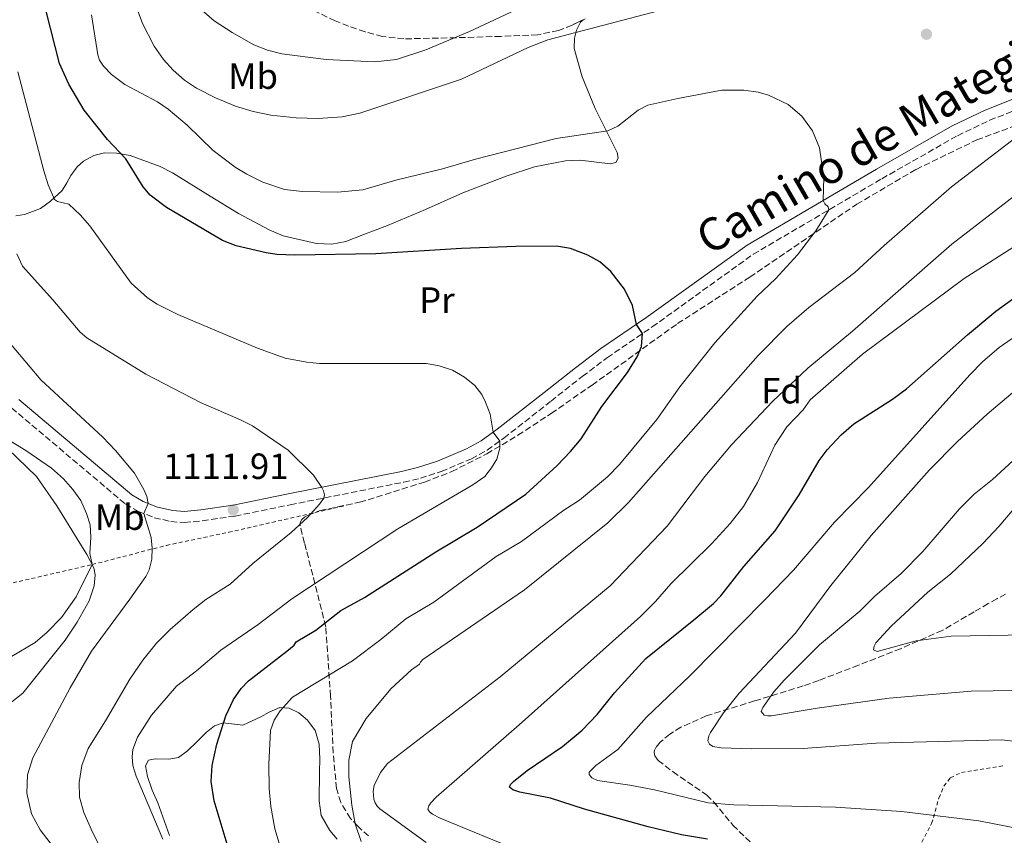
# Model space of a CAD drawing. Units: metres. Extents: x 647985 to 651438, y 4748532 to 4750920.
# Drawn here: x 650083 to 650354, y 4749009 to 4749233 of the extents above; entities that cross this region are included whole.
import ezdxf
from ezdxf.enums import TextEntityAlignment as Align

# ---------------------------------------------------------------- set-up
doc = ezdxf.new("R2010")
doc.units = ezdxf.units.M
doc.header["$MEASUREMENT"] = 0
doc.linetypes.add('DGN Style 2', pattern=[1.739922, 1.043953, -0.695969])
doc.linetypes.add('DGN Style 3', pattern=[2.435891, 1.739922, -0.695969])
for name, color, linetype, lineweight in [('Abrevadero puntual', 7, 'Continuous', 0), ('Camino', 7, 'DGN Style 3', 0), ('Cota de punto acotado terreno', 7, 'Continuous', 0), ('Curva de nivel directora', 30, 'Continuous', 30), ('Curva de nivel intermedia', 30, 'Continuous', 0), ('Etiqueta de uso rústico', 92, 'Continuous', 0), ('Etiqueta de zona arbolada', 92, 'Continuous', 0), ('Línea de cambio de uso (parcela vista)', 92, 'Continuous', 0), ('Margen derecho', 7, 'Continuous', 0), ('Punto acotado terreno (símbolo)', 7, 'Continuous', 0), ('Tela metálica o alambrada', 7, 'DGN Style 2', 0), ('Zona arbolada', 92, 'DGN Style 3', 0)]:
    doc.layers.add(name, color=color, linetype=linetype, lineweight=lineweight)
doc.styles.add('Style-Arial', font='arial.ttf')

# ---------------------------------------------------------------- blocks, each defined once
blk = doc.blocks.new('5PATER')
at = {"layer": 'Abrevadero puntual', "linetype": 'Continuous', "lineweight": 0}
h = blk.add_hatch(color=51, dxfattribs=at)
edge = h.paths.add_edge_path()
edge.add_ellipse((0, 0), major_axis=(-0.11, -0.111), ratio=0.999422, start_angle=0, end_angle=360)

msp = doc.modelspace()

# ---------------------------------------------------------------- linework, layer by layer
at = {"layer": 'Camino', "color": 7, "linetype": 'DGN Style 3', "lineweight": 0}
msp.add_polyline3d([(650080.83, 4749125.97, 1117.07), (650112.09, 4749099.59, 1115.48), (650115.68, 4749097.55, 1115.18), (650120.05, 4749095.82, 1114.66), (650124.63, 4749094.78, 1113.96), (650128.33, 4749094.45, 1113.29), (650133.24, 4749094.99, 1112.48), (650142.24, 4749096.26, 1111.91), (650157.4, 4749099.36, 1110.96), (650188.61, 4749105.58, 1107.72), (650193.2, 4749106.66, 1107.32), (650198.91, 4749108.51, 1107.45), (650207.21, 4749111.98, 1106.23), (650211.53, 4749114.4, 1105.55), (650216.13, 4749117.67, 1104.82), (650229.09, 4749127.86, 1102.6), (650237.69, 4749134.61, 1101.5), (650244.57, 4749139.8, 1100.82), (650256.92, 4749148.24, 1099.78), (650284.67, 4749168.17, 1096.77), (650320.02, 4749188.94, 1093.75), (650340.8, 4749200.76, 1092.17), (650349.63, 4749205, 1091.74), (650357.5, 4749208.08, 1090.95)], dxfattribs=at)
at = {"layer": 'Curva de nivel directora', "color": 30, "linetype": 'Continuous', "lineweight": 30, "flags": 128}
for points, elevation in [([(650171.31, 4749070.36), (650177.83, 4749073.88), (650197.43, 4749086.48), (650208.76, 4749093.17), (650222.13, 4749102.25), (650230.81, 4749110.16), (650234.41, 4749113.96), (650237.34, 4749117.51), (650243.07, 4749126.39), (650250.08, 4749135.75), (650252.76, 4749140.02), (650253.96, 4749142.89), (650254.28, 4749146.44), (650252.55, 4749148.89), (650251.5, 4749154.14), (650249.29, 4749158.6), (650245.53, 4749163.47), (650242.52, 4749166.08), (650239.22, 4749167.96), (650234.45, 4749169.75), (650230.61, 4749170.38), (650219.38, 4749170.33), (650204.47, 4749169.8), (650180.92, 4749168.32), (650158.71, 4749167.97), (650153.74, 4749168.16), (650150.78, 4749168.61), (650142.52, 4749170.54), (650138.79, 4749171.94), (650123.37, 4749181.07), (650118.87, 4749184.39), (650116.96, 4749186.68), (650112.22, 4749194.44), (650107.16, 4749199.68), (650100.8, 4749207.76), (650096.55, 4749214.91), (650094.03, 4749220.61), (650090.33, 4749235.01)], 1100), ([(650171.31, 4749070.36), (650177.83, 4749073.88), (650197.43, 4749086.48), (650208.76, 4749093.17), (650222.13, 4749102.25), (650230.81, 4749110.16), (650234.41, 4749113.96), (650237.34, 4749117.51), (650243.07, 4749126.39), (650250.08, 4749135.75), (650252.76, 4749140.02), (650253.96, 4749142.89), (650254.28, 4749146.44), (650252.55, 4749148.89), (650251.5, 4749154.14), (650249.29, 4749158.6), (650245.53, 4749163.47), (650242.52, 4749166.08), (650239.22, 4749167.96), (650234.45, 4749169.75), (650230.61, 4749170.38), (650219.38, 4749170.33), (650204.47, 4749169.8), (650180.92, 4749168.32), (650158.71, 4749167.97), (650153.74, 4749168.16), (650150.78, 4749168.61), (650142.52, 4749170.54), (650138.79, 4749171.94), (650123.37, 4749181.07), (650118.87, 4749184.39), (650116.96, 4749186.68), (650112.22, 4749194.44), (650107.16, 4749199.68), (650100.8, 4749207.76), (650096.55, 4749214.91), (650094.03, 4749220.61), (650090.33, 4749235.01)], 1100), ([(650322.96, 4749128.38), (650326.77, 4749131.23), (650343.53, 4749146.01), (650351.4, 4749152.51), (650368.31, 4749164.83)], 1075), ([(650322.96, 4749128.38), (650326.77, 4749131.23), (650343.53, 4749146.01), (650351.4, 4749152.51), (650368.31, 4749164.83)], 1075), ([(650272.1, 4749007.54), (650264.99, 4749008.73), (650255.78, 4749010.91), (650238.29, 4749015.71), (650228.98, 4749018.75), (650220.5, 4749020.39), (650218.64, 4749021.01), (650217.7, 4749021.76), (650217.92, 4749022.53), (650218.75, 4749023.37), (650222.54, 4749026.4), (650232.25, 4749032.94), (650237.66, 4749037.4), (650241.82, 4749041.77), (650246.54, 4749047.71), (650255.12, 4749057.15), (650268.35, 4749067.71), (650273.71, 4749072.23), (650275.74, 4749074.33), (650282.07, 4749082.43), (650290.66, 4749092.16), (650297.26, 4749102.12), (650302.75, 4749111.51), (650304.98, 4749114.43), (650308.84, 4749118.62), (650312.37, 4749121.56), (650322.96, 4749128.38)], 1075), ([(650272.1, 4749007.54), (650264.99, 4749008.73), (650255.78, 4749010.91), (650238.29, 4749015.71), (650228.98, 4749018.75), (650220.5, 4749020.39), (650218.64, 4749021.01), (650217.7, 4749021.76), (650217.92, 4749022.53), (650218.75, 4749023.37), (650222.54, 4749026.4), (650232.25, 4749032.94), (650237.66, 4749037.4), (650241.82, 4749041.77), (650246.54, 4749047.71), (650255.12, 4749057.15), (650268.35, 4749067.71), (650273.71, 4749072.23), (650275.74, 4749074.33), (650282.07, 4749082.43), (650290.66, 4749092.16), (650297.26, 4749102.12), (650302.75, 4749111.51), (650304.98, 4749114.43), (650308.84, 4749118.62), (650312.37, 4749121.56), (650322.96, 4749128.38)], 1075), ([(650141.17, 4749002.46), (650136.49, 4749018.06), (650135.65, 4749023.38), (650135.97, 4749027.77), (650137.19, 4749033.62), (650139.69, 4749041.35), (650141.78, 4749045.86), (650143.89, 4749048.85), (650145.97, 4749051), (650156.5, 4749059.18), (650158.46, 4749060.78), (650159.02, 4749061.67), (650164.43, 4749064.9), (650171.31, 4749070.36)], 1100), ([(650141.17, 4749002.46), (650136.49, 4749018.06), (650135.65, 4749023.38), (650135.97, 4749027.77), (650137.19, 4749033.62), (650139.69, 4749041.35), (650141.78, 4749045.86), (650143.89, 4749048.85), (650145.97, 4749051), (650156.5, 4749059.18), (650158.46, 4749060.78), (650159.02, 4749061.67), (650164.43, 4749064.9), (650171.31, 4749070.36)], 1100)]:
    msp.add_lwpolyline(points, dxfattribs=dict(at, elevation=elevation))
at = {"layer": 'Curva de nivel intermedia', "color": 30, "linetype": 'Continuous', "lineweight": 0, "flags": 128}
for points, elevation in [([(650115.05, 4749236.29), (650116.82, 4749231.55), (650120.04, 4749225.35), (650122.55, 4749221.74), (650125.2, 4749218.76), (650128.33, 4749216.04), (650131.64, 4749213.82), (650136.83, 4749211.13), (650142.36, 4749208.85), (650147.2, 4749207.41), (650152.09, 4749206.42), (650159.06, 4749205.63), (650165.07, 4749205.48), (650171.64, 4749205.97), (650176.56, 4749206.93), (650204.47, 4749216.33), (650222.82, 4749224.95), (650228.23, 4749227.07), (650269.78, 4749237.98)], 1090), ([(650115.05, 4749236.29), (650116.82, 4749231.55), (650120.04, 4749225.35), (650122.55, 4749221.74), (650125.2, 4749218.76), (650128.33, 4749216.04), (650131.64, 4749213.82), (650136.83, 4749211.13), (650142.36, 4749208.85), (650147.2, 4749207.41), (650152.09, 4749206.42), (650159.06, 4749205.63), (650165.07, 4749205.48), (650171.64, 4749205.97), (650176.56, 4749206.93), (650204.47, 4749216.33), (650222.82, 4749224.95), (650228.23, 4749227.07), (650269.78, 4749237.98)], 1090), ([(650130.87, 4749237.18), (650136.46, 4749232.33), (650141.48, 4749229.07), (650147.42, 4749225.76), (650151.19, 4749224.29)], 1085), ([(650130.87, 4749237.18), (650136.46, 4749232.33), (650141.48, 4749229.07), (650147.42, 4749225.76), (650151.19, 4749224.29)], 1085), ([(650154.63, 4749005.52), (650153.14, 4749010.38), (650152.07, 4749016.45), (650151.6, 4749021.42), (650151.53, 4749028.1), (650151.99, 4749037.38), (650153.02, 4749040.17), (650154.66, 4749042.78), (650158.05, 4749046.51), (650174.51, 4749056.47), (650182.27, 4749062.32), (650189.17, 4749068.04), (650196.9, 4749072.65), (650214.02, 4749085.17), (650221.01, 4749089.31), (650232.62, 4749097.88), (650236.91, 4749100.66), (650244.61, 4749107.07), (650247.9, 4749110.41), (650258.16, 4749122.81), (650264.51, 4749131.78), (650274.13, 4749143.83), (650285.71, 4749156.64), (650290.8, 4749161.47), (650296.81, 4749168), (650301.91, 4749174.66), (650305.42, 4749180.36), (650305.23, 4749181.18), (650304.39, 4749182.02), (650303.85, 4749182.92), (650304.1, 4749189.3), (650302.85, 4749197.47), (650300.98, 4749202.06), (650298.06, 4749206.12), (650294.25, 4749209.31), (650288.86, 4749211.89), (650285.99, 4749212.68), (650282.07, 4749213.23), (650276.07, 4749213.24), (650263.94, 4749211.02), (650255.7, 4749209.16), (650253.08, 4749207.75), (650247.41, 4749203.35), (650244.74, 4749202.06), (650230.48, 4749199.98), (650208.3, 4749194.29), (650199.3, 4749191.65), (650186.39, 4749188.51), (650177.34, 4749185.89), (650170.36, 4749185.25), (650160.78, 4749185.44), (650155.8, 4749186.02), (650149.87, 4749187.95), (650145.48, 4749190.15), (650142.26, 4749192.15), (650136.26, 4749196.67), (650129.08, 4749203.64), (650123.86, 4749208.03), (650120.89, 4749210.07), (650111.99, 4749214.83), (650108.26, 4749217.61), (650106.07, 4749219.82), (650105, 4749221.53), (650104.52, 4749223.01), (650102.77, 4749234.01)], 1095), ([(650154.63, 4749005.52), (650153.14, 4749010.38), (650152.07, 4749016.45), (650151.6, 4749021.42), (650151.53, 4749028.1), (650151.99, 4749037.38), (650153.02, 4749040.17), (650154.66, 4749042.78), (650158.05, 4749046.51), (650174.51, 4749056.47), (650182.27, 4749062.32), (650189.17, 4749068.04), (650196.9, 4749072.65), (650214.02, 4749085.17), (650221.01, 4749089.31), (650232.62, 4749097.88), (650236.91, 4749100.66), (650244.61, 4749107.07), (650247.9, 4749110.41), (650258.16, 4749122.81), (650264.51, 4749131.78), (650274.13, 4749143.83), (650285.71, 4749156.64), (650290.8, 4749161.47), (650296.81, 4749168), (650301.91, 4749174.66), (650305.42, 4749180.36), (650305.23, 4749181.18), (650304.39, 4749182.02), (650303.85, 4749182.92), (650304.1, 4749189.3), (650302.85, 4749197.47), (650300.98, 4749202.06), (650298.06, 4749206.12), (650294.25, 4749209.31), (650288.86, 4749211.89), (650285.99, 4749212.68), (650282.07, 4749213.23), (650276.07, 4749213.24), (650263.94, 4749211.02), (650255.7, 4749209.16), (650253.08, 4749207.75), (650247.41, 4749203.35), (650244.74, 4749202.06), (650230.48, 4749199.98), (650208.3, 4749194.29), (650199.3, 4749191.65), (650186.39, 4749188.51), (650177.34, 4749185.89), (650170.36, 4749185.25), (650160.78, 4749185.44), (650155.8, 4749186.02), (650149.87, 4749187.95), (650145.48, 4749190.15), (650142.26, 4749192.15), (650136.26, 4749196.67), (650129.08, 4749203.64), (650123.86, 4749208.03), (650120.89, 4749210.07), (650111.99, 4749214.83), (650108.26, 4749217.61), (650106.07, 4749219.82), (650105, 4749221.53), (650104.52, 4749223.01), (650102.77, 4749234.01)], 1095), ([(650151.19, 4749224.29), (650155.07, 4749223.28), (650167.29, 4749221.66), (650180.63, 4749221.03), (650186.65, 4749221.74), (650194.65, 4749224.36), (650206.66, 4749229.42), (650220.57, 4749235.85)], 1085), ([(650151.19, 4749224.29), (650155.07, 4749223.28), (650167.29, 4749221.66), (650180.63, 4749221.03), (650186.65, 4749221.74), (650194.65, 4749224.36), (650206.66, 4749229.42), (650220.57, 4749235.85)], 1085), ([(650122.39, 4749007.51), (650115.02, 4749024.82), (650114.17, 4749027.7), (650113.96, 4749030.13), (650114.18, 4749032.13), (650115.47, 4749035.55), (650119.3, 4749041.59), (650126.16, 4749049.52), (650131.69, 4749053.77), (650138.3, 4749059.43), (650148.62, 4749066.51), (650157.81, 4749073.48), (650186.95, 4749092.77), (650207.6, 4749104.83), (650210.88, 4749107.12), (650212.77, 4749109.5), (650214.18, 4749111.91), (650215.04, 4749114.91), (650215, 4749116.8), (650213.23, 4749119.29), (650212.34, 4749124.24), (650211.12, 4749127.57), (650210.05, 4749129.68), (650208.11, 4749132.13), (650205.29, 4749134.42), (650201.97, 4749136.34), (650198.39, 4749137.51), (650194.88, 4749138.16), (650165.43, 4749138.22), (650161.95, 4749138.51), (650156.06, 4749139.64), (650148.37, 4749142.36), (650126.48, 4749151.67), (650120.86, 4749154.48), (650118.14, 4749156.19), (650113.7, 4749160.23), (650102.29, 4749175.96), (650099.68, 4749179.01), (650096.54, 4749181.94), (650093.43, 4749182.71), (650092.65, 4749183.25), (650090.85, 4749187.29), (650089.66, 4749191.1), (650082.54, 4749218.33)], 1105), ([(650122.39, 4749007.51), (650115.02, 4749024.82), (650114.17, 4749027.7), (650113.96, 4749030.13), (650114.18, 4749032.13), (650115.47, 4749035.55), (650119.3, 4749041.59), (650126.16, 4749049.52), (650131.69, 4749053.77), (650138.3, 4749059.43), (650148.62, 4749066.51), (650157.81, 4749073.48), (650186.95, 4749092.77), (650207.6, 4749104.83), (650210.88, 4749107.12), (650212.77, 4749109.5), (650214.18, 4749111.91), (650215.04, 4749114.91), (650215, 4749116.8), (650213.23, 4749119.29), (650212.34, 4749124.24), (650211.12, 4749127.57), (650210.05, 4749129.68), (650208.11, 4749132.13), (650205.29, 4749134.42), (650201.97, 4749136.34), (650198.39, 4749137.51), (650194.88, 4749138.16), (650165.43, 4749138.22), (650161.95, 4749138.51), (650156.06, 4749139.64), (650148.37, 4749142.36), (650126.48, 4749151.67), (650120.86, 4749154.48), (650118.14, 4749156.19), (650113.7, 4749160.23), (650102.29, 4749175.96), (650099.68, 4749179.01), (650096.54, 4749181.94), (650093.43, 4749182.71), (650092.65, 4749183.25), (650090.85, 4749187.29), (650089.66, 4749191.1), (650082.54, 4749218.33)], 1105), ([(650356.82, 4749200.26), (650339.19, 4749186.72), (650320.66, 4749170.59), (650312.57, 4749163.14), (650300, 4749153.54), (650293.91, 4749148.35), (650286.04, 4749140.4), (650250.38, 4749100.02), (650244.7, 4749094.36), (650221.77, 4749075.98), (650193.9, 4749056.82), (650193.19, 4749056.16), (650192.9, 4749055.57), (650190.78, 4749054.06), (650185.1, 4749048.8), (650178.3, 4749040.66), (650174.55, 4749034.32), (650173.55, 4749029.2), (650173.55, 4749024.58), (650174.35, 4749016.82), (650175.29, 4749011.69), (650176.89, 4749006.86)], 1090), ([(650356.82, 4749200.26), (650339.19, 4749186.72), (650320.66, 4749170.59), (650312.57, 4749163.14), (650300, 4749153.54), (650293.91, 4749148.35), (650286.04, 4749140.4), (650250.38, 4749100.02), (650244.7, 4749094.36), (650221.77, 4749075.98), (650193.9, 4749056.82), (650193.19, 4749056.16), (650192.9, 4749055.57), (650190.78, 4749054.06), (650185.1, 4749048.8), (650178.3, 4749040.66), (650174.55, 4749034.32), (650173.55, 4749029.2), (650173.55, 4749024.58), (650174.35, 4749016.82), (650175.29, 4749011.69), (650176.89, 4749006.86)], 1090), ([(650366.44, 4749191.96), (650339.23, 4749170.99), (650311.97, 4749147.1), (650299.65, 4749136.9), (650290.05, 4749127.83), (650278.66, 4749115.8), (650271.33, 4749107.17), (650261.02, 4749093.5), (650245.35, 4749077.12), (650215.15, 4749052.08), (650184.16, 4749028.25), (650182.25, 4749025.84), (650180.5, 4749022.24), (650180.19, 4749020.69), (650180.39, 4749018.51), (650180.75, 4749017.47), (650181.28, 4749016.57), (650182, 4749015.85), (650194.75, 4749006.57)], 1085), ([(650366.44, 4749191.96), (650339.23, 4749170.99), (650311.97, 4749147.1), (650299.65, 4749136.9), (650290.05, 4749127.83), (650278.66, 4749115.8), (650271.33, 4749107.17), (650261.02, 4749093.5), (650245.35, 4749077.12), (650215.15, 4749052.08), (650184.16, 4749028.25), (650182.25, 4749025.84), (650180.5, 4749022.24), (650180.19, 4749020.69), (650180.39, 4749018.51), (650180.75, 4749017.47), (650181.28, 4749016.57), (650182, 4749015.85), (650194.75, 4749006.57)], 1085), ([(650359.03, 4749171.93), (650342.64, 4749161.56), (650314.71, 4749140.73), (650300.35, 4749128.16), (650298.36, 4749125.42), (650293.88, 4749120.74), (650290.59, 4749115.74), (650285.89, 4749105.52), (650282, 4749098.89), (650278.29, 4749094.23), (650273.28, 4749088.68), (650262.04, 4749077.61), (650257.82, 4749072.8), (650253.65, 4749068.67), (650220.37, 4749038.9), (650197.53, 4749019), (650196.01, 4749017.44), (650195.5, 4749016.66), (650195.27, 4749015.75), (650195.68, 4749015.03), (650196.52, 4749014.35), (650198.59, 4749013.29), (650220.84, 4749004.09)], 1080), ([(650359.03, 4749171.93), (650342.64, 4749161.56), (650314.71, 4749140.73), (650300.35, 4749128.16), (650298.36, 4749125.42), (650293.88, 4749120.74), (650290.59, 4749115.74), (650285.89, 4749105.52), (650282, 4749098.89), (650278.29, 4749094.23), (650273.28, 4749088.68), (650262.04, 4749077.61), (650257.82, 4749072.8), (650253.65, 4749068.67), (650220.37, 4749038.9), (650197.53, 4749019), (650196.01, 4749017.44), (650195.5, 4749016.66), (650195.27, 4749015.75), (650195.68, 4749015.03), (650196.52, 4749014.35), (650198.59, 4749013.29), (650220.84, 4749004.09)], 1080), ([(650105.33, 4749004.94), (650103.05, 4749009.38), (650100.67, 4749014.8), (650099.5, 4749019.04), (650099.43, 4749023.06), (650100.17, 4749027.73), (650101.84, 4749032.38), (650106.67, 4749039.98), (650113.36, 4749051.42), (650116.85, 4749056.68), (650120.64, 4749061.35), (650124.41, 4749065.11), (650130.76, 4749070.62), (650134.22, 4749073.33), (650140.91, 4749077.54), (650147.15, 4749083.27), (650157.66, 4749091.72), (650162.12, 4749095.84), (650165.42, 4749099.55), (650166.65, 4749101.2), (650166.86, 4749102.12), (650166.56, 4749103.16), (650166.05, 4749104.14), (650163.83, 4749107.52), (650156.88, 4749114.34), (650147.01, 4749121.03), (650143.77, 4749122.72), (650132.9, 4749127.41), (650117.74, 4749135.24), (650101.53, 4749145.23), (650099.66, 4749146.81), (650092.16, 4749155.7), (650083.84, 4749164.9), (650082.23, 4749168.26)], 1110), ([(650105.33, 4749004.94), (650103.05, 4749009.38), (650100.67, 4749014.8), (650099.5, 4749019.04), (650099.43, 4749023.06), (650100.17, 4749027.73), (650101.84, 4749032.38), (650106.67, 4749039.98), (650113.36, 4749051.42), (650116.85, 4749056.68), (650120.64, 4749061.35), (650124.41, 4749065.11), (650130.76, 4749070.62), (650134.22, 4749073.33), (650140.91, 4749077.54), (650147.15, 4749083.27), (650157.66, 4749091.72), (650162.12, 4749095.84), (650165.42, 4749099.55), (650166.65, 4749101.2), (650166.86, 4749102.12), (650166.56, 4749103.16), (650166.05, 4749104.14), (650163.83, 4749107.52), (650156.88, 4749114.34), (650147.01, 4749121.03), (650143.77, 4749122.72), (650132.9, 4749127.41), (650117.74, 4749135.24), (650101.53, 4749145.23), (650099.66, 4749146.81), (650092.16, 4749155.7), (650083.84, 4749164.9), (650082.23, 4749168.26)], 1110), ([(650102.03, 4748992.64), (650088.68, 4749010.04), (650086.26, 4749014.45), (650085, 4749020.16), (650085.2, 4749025.14), (650086.68, 4749029.81), (650096.93, 4749049.06), (650102.81, 4749059.17), (650113.35, 4749073.46), (650117.69, 4749079.66), (650118.6, 4749081.45), (650119.35, 4749084.43), (650119.49, 4749087.44), (650119.18, 4749090.36), (650117.18, 4749096.96), (650118.35, 4749099.73), (650117.95, 4749101.66), (650117.17, 4749103.57), (650114.56, 4749108.01), (650109.42, 4749114.32), (650105.94, 4749117.9), (650088.83, 4749133.67), (650066.27, 4749160.39)], 1115), ([(650102.03, 4748992.64), (650088.68, 4749010.04), (650086.26, 4749014.45), (650085, 4749020.16), (650085.2, 4749025.14), (650086.68, 4749029.81), (650096.93, 4749049.06), (650102.81, 4749059.17), (650113.35, 4749073.46), (650117.69, 4749079.66), (650118.6, 4749081.45), (650119.35, 4749084.43), (650119.49, 4749087.44), (650119.18, 4749090.36), (650117.18, 4749096.96), (650118.35, 4749099.73), (650117.95, 4749101.66), (650117.17, 4749103.57), (650114.56, 4749108.01), (650109.42, 4749114.32), (650105.94, 4749117.9), (650088.83, 4749133.67), (650066.27, 4749160.39)], 1115), ([(650361.5, 4749148.99), (650352.25, 4749142.57), (650347.71, 4749138.63), (650344.2, 4749135.06), (650316.32, 4749104.09), (650306.98, 4749094.56), (650295.73, 4749081.42), (650287.86, 4749073.26), (650267.23, 4749052.34), (650255.31, 4749041.03), (650247.42, 4749032.1), (650241.42, 4749027.75), (650239.57, 4749025.9), (650239.59, 4749025.25), (650240.33, 4749024.35), (650241.85, 4749023.6), (650250.75, 4749022.35), (650257.52, 4749021.04), (650272.32, 4749017.5), (650279.3, 4749016.97), (650307.28, 4749016.28), (650325.44, 4749015.07), (650346.64, 4749012.56), (650358.44, 4749010.25)], 1070), ([(650361.5, 4749148.99), (650352.25, 4749142.57), (650347.71, 4749138.63), (650344.2, 4749135.06), (650316.32, 4749104.09), (650306.98, 4749094.56), (650295.73, 4749081.42), (650287.86, 4749073.26), (650267.23, 4749052.34), (650255.31, 4749041.03), (650247.42, 4749032.1), (650241.42, 4749027.75), (650239.57, 4749025.9), (650239.59, 4749025.25), (650240.33, 4749024.35), (650241.85, 4749023.6), (650250.75, 4749022.35), (650257.52, 4749021.04), (650272.32, 4749017.5), (650279.3, 4749016.97), (650307.28, 4749016.28), (650325.44, 4749015.07), (650346.64, 4749012.56), (650358.44, 4749010.25)], 1070), ([(650356.67, 4749130.76), (650348.94, 4749124.23), (650340.83, 4749116.79), (650333.12, 4749108.95), (650317.11, 4749090.88), (650306, 4749077.18), (650296.26, 4749064.05), (650280.85, 4749047.64), (650276.52, 4749042.16), (650272.93, 4749036.76), (650272.5, 4749035.86), (650272.18, 4749034.54), (650272.69, 4749033.59), (650273.61, 4749032.96), (650275.87, 4749032.56), (650284.21, 4749032.29), (650298.42, 4749032.43), (650318.43, 4749033.83), (650352.89, 4749034.8), (650368.37, 4749033.04)], 1065), ([(650356.67, 4749130.76), (650348.94, 4749124.23), (650340.83, 4749116.79), (650333.12, 4749108.95), (650317.11, 4749090.88), (650306, 4749077.18), (650296.26, 4749064.05), (650280.85, 4749047.64), (650276.52, 4749042.16), (650272.93, 4749036.76), (650272.5, 4749035.86), (650272.18, 4749034.54), (650272.69, 4749033.59), (650273.61, 4749032.96), (650275.87, 4749032.56), (650284.21, 4749032.29), (650298.42, 4749032.43), (650318.43, 4749033.83), (650352.89, 4749034.8), (650368.37, 4749033.04)], 1065), ([(650080.92, 4749045.26), (650083.93, 4749047.63), (650095.54, 4749062.16), (650098.88, 4749067.11), (650102.12, 4749072.99), (650103.5, 4749077.09), (650103.76, 4749080.15), (650103.39, 4749082.07), (650101.54, 4749085.69), (650093.28, 4749099.03), (650087.7, 4749107.17), (650069.07, 4749125.02)], 1120), ([(650080.92, 4749045.26), (650083.93, 4749047.63), (650095.54, 4749062.16), (650098.88, 4749067.11), (650102.12, 4749072.99), (650103.5, 4749077.09), (650103.76, 4749080.15), (650103.39, 4749082.07), (650101.54, 4749085.69), (650093.28, 4749099.03), (650087.7, 4749107.17), (650069.07, 4749125.02)], 1120), ([(650362.62, 4749048.47), (650344.54, 4749048.17), (650322.05, 4749046.24), (650302.28, 4749043.49), (650289.65, 4749041.39), (650288.64, 4749041.34), (650287.65, 4749041.55), (650286.85, 4749042.58), (650287.29, 4749043.66), (650290.31, 4749048.01), (650293.16, 4749051.22), (650302.93, 4749060.86), (650313.98, 4749070.16), (650318.11, 4749074.29), (650325.31, 4749080.49), (650331.32, 4749086.57), (650341.41, 4749098.21), (650345.4, 4749102.25), (650350.41, 4749106.28), (650358.33, 4749113.51)], 1060), ([(650362.62, 4749048.47), (650344.54, 4749048.17), (650322.05, 4749046.24), (650302.28, 4749043.49), (650289.65, 4749041.39), (650288.64, 4749041.34), (650287.65, 4749041.55), (650286.85, 4749042.58), (650287.29, 4749043.66), (650290.31, 4749048.01), (650293.16, 4749051.22), (650302.93, 4749060.86), (650313.98, 4749070.16), (650318.11, 4749074.29), (650325.31, 4749080.49), (650331.32, 4749086.57), (650341.41, 4749098.21), (650345.4, 4749102.25), (650350.41, 4749106.28), (650358.33, 4749113.51)], 1060), ([(650360.01, 4749063.62), (650339.11, 4749063.31), (650329.42, 4749061.98), (650318.71, 4749059.03), (650317.75, 4749059.52), (650317.87, 4749060.56), (650318.41, 4749061.41), (650322.56, 4749066.01), (650332.71, 4749075.31), (650338.89, 4749080.31), (650347.74, 4749088.76), (650352.21, 4749093.37), (650357.97, 4749100.16)], 1055), ([(650360.01, 4749063.62), (650339.11, 4749063.31), (650329.42, 4749061.98), (650318.71, 4749059.03), (650317.75, 4749059.52), (650317.87, 4749060.56), (650318.41, 4749061.41), (650322.56, 4749066.01), (650332.71, 4749075.31), (650338.89, 4749080.31), (650347.74, 4749088.76), (650352.21, 4749093.37), (650357.97, 4749100.16)], 1055)]:
    msp.add_lwpolyline(points, dxfattribs=dict(at, elevation=elevation))
at = {"layer": 'Línea de cambio de uso (parcela vista)', "color": 92, "linetype": 'Continuous', "lineweight": 0}
for points in [[(650237.96, 4749232.63, 1089.31), (650237.19, 4749231.91, 1089.45), (650236.13, 4749229.78, 1089.86), (650235.51, 4749227.55, 1090.36), (650235.49, 4749224.7, 1090.5), (650237.64, 4749216.91, 1092.32), (650241.25, 4749208.19, 1093.92), (650247.23, 4749196.12, 1096.01), (650247.51, 4749194.56, 1096.83), (650246.87, 4749193.42, 1096.88), (650245.31, 4749192.99, 1097.29), (650237.1, 4749194.01, 1097.47), (650233.09, 4749193.83, 1097.47), (650224.55, 4749192.22, 1097.52), (650216.73, 4749189.6, 1097.2), (650204.85, 4749185.05, 1097.42), (650194.55, 4749180.53, 1098.2), (650184.16, 4749176.12, 1099.52), (650177.32, 4749173.52, 1099.48), (650172.69, 4749171.69, 1099.84), (650168.87, 4749170.92, 1099.7), (650164.61, 4749171.14, 1099.52), (650155.46, 4749173.27, 1098.97), (650151.6, 4749174.92, 1098.65), (650143.21, 4749179.4, 1098.52), (650135.4, 4749184.14, 1098.38), (650125.08, 4749190.52, 1098.93), (650121.66, 4749192.28, 1099.34), (650113.37, 4749195.3, 1099.57), (650109.64, 4749195.97, 1100.29), (650106.39, 4749196.02, 1100.57), (650103.45, 4749195.35, 1100.84), (650100.6, 4749193.8, 1101.3), (650098.81, 4749192.2, 1102.07), (650097.1, 4749189.84, 1102.53), (650096.01, 4749187.85, 1103.3), (650094.7, 4749185.71, 1103.53), (650091.54, 4749182.74, 1105.58), (650088.73, 4749180.76, 1106.9), (650084.39, 4749179.08, 1108.54), (650081.95, 4749178.75, 1109)], [(650077.33, 4749118.75, 1119.93), (650084.74, 4749114.25, 1119.38), (650091.82, 4749109.42, 1119.16), (650095.08, 4749106.45, 1119.16), (650097.69, 4749103.55, 1118.88), (650099.82, 4749100.52, 1118.93), (650101.45, 4749096.94, 1118.93), (650102.42, 4749093.83, 1119.11), (650102.62, 4749090.51, 1119.16), (650102.34, 4749085.99, 1119.16), (650103, 4749082.94, 1120.04), (650098.56, 4749074.08, 1120.22), (650094.54, 4749068.39, 1121.36), (650090.57, 4749064.35, 1122.5), (650087.3, 4749061.56, 1123.32), (650080.81, 4749057.65, 1124.73)], [(650170.33, 4749007.53, 1091.37), (650168.28, 4749009.87, 1091.46), (650165.91, 4749014.01, 1091.37), (650165.4, 4749018.01, 1091.64), (650165.41, 4749026, 1091.91), (650165.53, 4749029.46, 1092.41), (650165.35, 4749033.61, 1092.46), (650164.3, 4749037.35, 1092.96), (650162.17, 4749040.15, 1093.14), (650159.76, 4749042.19, 1093.83), (650157.11, 4749043.53, 1094.19), (650154.52, 4749043.63, 1095.33), (650151.59, 4749042.37, 1095.78), (650149.32, 4749041.09, 1096.79), (650144.4, 4749038.82, 1097.47), (650138.96, 4749039.45, 1100.02), (650136.57, 4749038.61, 1100.57), (650134.34, 4749036.82, 1100.7), (650131.73, 4749034.25, 1101.57), (650129.19, 4749031.77, 1101.89), (650126.67, 4749029.97, 1102.34), (650124.01, 4749029.49, 1103.3), (650120.29, 4749029.57, 1103.57), (650118.44, 4749029.17, 1103.53), (650117.63, 4749027.62, 1103.62), (650118.16, 4749024.75, 1103.85), (650119.43, 4749020.95, 1103.76), (650121.06, 4749017.44, 1103.66), (650124.24, 4749008.46, 1103.76)]]:
    msp.add_polyline3d(points, dxfattribs=at)
at = {"layer": 'Margen derecho', "color": 7, "linetype": 'Continuous', "lineweight": 0}
msp.add_polyline3d([(650082.78, 4749128.29, 1117.07), (650113.84, 4749102.09, 1115.48), (650117, 4749100.29, 1115.18), (650120.95, 4749098.73, 1114.66), (650125.11, 4749097.78, 1113.96), (650128.3, 4749097.5, 1113.29), (650132.87, 4749098, 1112.48), (650141.73, 4749099.24, 1111.91), (650156.8, 4749102.33, 1110.96), (650187.97, 4749108.54, 1107.72), (650192.38, 4749109.58, 1107.32), (650197.86, 4749111.35, 1107.45), (650205.88, 4749114.71, 1106.23), (650209.91, 4749116.97, 1105.55), (650214.32, 4749120.1, 1104.82), (650227.22, 4749130.24, 1102.6), (650235.84, 4749137.01, 1101.5), (650242.8, 4749142.26, 1100.82), (650255.18, 4749150.72, 1099.78), (650283.01, 4749170.71, 1096.77), (650318.51, 4749191.56, 1093.75), (650339.39, 4749203.45, 1092.17), (650348.42, 4749207.78, 1091.74), (650356.5, 4749210.95, 1090.95)], dxfattribs=at)
at = {"layer": 'Tela metálica o alambrada', "color": 7, "linetype": 'DGN Style 2', "lineweight": 0}
for points in [[(650062.37, 4749074.09, 1128.06), (650069.35, 4749075.2, 1126.96), (650103, 4749082.94, 1120.04), (650123.39, 4749088.22, 1113.53), (650140.52, 4749091.81, 1112.43), (650172.32, 4749099.08, 1109.43)], [(650274.21, 4748955.19, 1093.79), (650284.88, 4748965.7, 1089.6), (650287.38, 4748968.77, 1088.78), (650289.75, 4748970.78, 1087.87), (650292.82, 4748972.51, 1087), (650295.75, 4748973.84, 1086.64), (650302.2, 4748975.85, 1085.82), (650308, 4748979.45, 1084.31), (650313.11, 4748983.44, 1082.54), (650318.63, 4748988.68, 1080.53), (650322.91, 4748993.6, 1078.3), (650327.78, 4749000.5, 1075.52), (650333.71, 4749011.8, 1070.65), (650335.73, 4749018.8, 1068.74), (650337.06, 4749022.1, 1068.1), (650338.84, 4749024.39, 1067.69), (650341.91, 4749025.83, 1067.14), (650353.73, 4749027.68, 1066.87)]]:
    msp.add_polyline3d(points, dxfattribs=at)
at = {"layer": 'Zona arbolada', "color": 92, "linetype": 'DGN Style 3', "lineweight": 0}
for points in [[(650238.52, 4749232.9, 1095.87), (650234.86, 4749231.14, 1095.45), (650231.14, 4749229.68, 1094.76), (650225.41, 4749228.47, 1093.6), (650215.34, 4749228.05, 1090.89), (650210.42, 4749227.9, 1090.25), (650202.99, 4749227.68, 1090.88), (650188.64, 4749227.36, 1093), (650182.78, 4749227.99, 1093.88), (650177.96, 4749229.3, 1094.62), (650173.44, 4749230.86, 1095.08), (650169.76, 4749232.31, 1094.47), (650164.44, 4749234.88, 1093.04)], [(650237.96, 4749232.63, 1095.81), (650234.86, 4749231.14, 1095.45), (650231.14, 4749229.68, 1094.76), (650225.41, 4749228.47, 1093.6), (650215.34, 4749228.05, 1090.89), (650210.42, 4749227.9, 1090.25), (650202.99, 4749227.68, 1090.88), (650188.64, 4749227.36, 1093), (650182.78, 4749227.99, 1093.88), (650177.96, 4749229.3, 1094.62), (650173.44, 4749230.86, 1095.08), (650169.76, 4749232.31, 1094.47), (650164.44, 4749234.88, 1093.04)], [(650178.95, 4749008.37, 1095.28), (650175.96, 4749011.03, 1095.99), (650173.98, 4749013.2, 1096.25), (650171.29, 4749017.59, 1096.16), (650170.13, 4749021.38, 1096.34), (650169.23, 4749031.22, 1098.69), (650168.48, 4749046.78, 1102.62), (650167.19, 4749065.86, 1106.92), (650161.83, 4749086.95, 1112.96), (650161.32, 4749088.86, 1113.21), (650160.1, 4749093.62, 1113.14), (650160.13, 4749094.51, 1113.27), (650160.58, 4749095.29, 1113.45), (650161.34, 4749095.97, 1113.65), (650162.33, 4749096.55, 1113.85), (650165.63, 4749097.78, 1114.23), (650176.49, 4749100.04, 1113.91), (650194.34, 4749105.62, 1112.67), (650201.8, 4749108.47, 1112.28), (650211.46, 4749113.36, 1111.36), (650220.01, 4749118.45, 1110.33), (650229.14, 4749124.47, 1109.19), (650240.38, 4749132.25, 1108.01), (650263.87, 4749149.14, 1105.96), (650283.74, 4749161.92, 1103.69), (650313.13, 4749181.92, 1102.61), (650329.46, 4749191.52, 1101.65), (650346.15, 4749199.61, 1100.53), (650359.26, 4749204.45, 1099.44)], [(650178.95, 4749008.37, 1095.28), (650175.96, 4749011.03, 1095.99), (650173.98, 4749013.2, 1096.25), (650171.29, 4749017.59, 1096.16), (650170.13, 4749021.38, 1096.34), (650169.23, 4749031.22, 1098.69), (650168.48, 4749046.78, 1102.62), (650167.19, 4749065.86, 1106.92), (650161.83, 4749086.95, 1112.96), (650161.32, 4749088.86, 1113.21), (650160.1, 4749093.62, 1113.14), (650160.13, 4749094.51, 1113.27), (650160.58, 4749095.29, 1113.45), (650161.34, 4749095.97, 1113.65), (650162.33, 4749096.55, 1113.85), (650165.63, 4749097.78, 1114.23), (650176.49, 4749100.04, 1113.91), (650194.34, 4749105.62, 1112.67), (650201.8, 4749108.47, 1112.28), (650211.46, 4749113.36, 1111.36), (650220.01, 4749118.45, 1110.33), (650229.14, 4749124.47, 1109.19), (650240.38, 4749132.25, 1108.01), (650263.87, 4749149.14, 1105.96), (650283.74, 4749161.92, 1103.69), (650313.13, 4749181.92, 1102.61), (650329.46, 4749191.52, 1101.65), (650346.15, 4749199.61, 1100.53), (650359.26, 4749204.45, 1099.44)], [(650354.04, 4749074.82, 1070.88), (650351.67, 4749073.54, 1072.07), (650349.26, 4749072.21, 1072.79), (650345.39, 4749069.95, 1073.05), (650336.64, 4749064.86, 1072.83), (650325.18, 4749059.83, 1073.26), (650313.62, 4749055.29, 1074.22), (650302.67, 4749051.11, 1077), (650298.37, 4749049.58, 1077.79), (650285.03, 4749045.46, 1078.89), (650271.75, 4749041.38, 1079.18), (650264.79, 4749038.25, 1079.26), (650261.75, 4749036.33, 1079.32), (650259.1, 4749034.14, 1079.4), (650257.9, 4749032.68, 1079.49), (650257.56, 4749031.97, 1079.53), (650257.43, 4749031.3, 1079.59), (650257.62, 4749030.42, 1079.77), (650258.58, 4749029.15, 1080.55), (650262.62, 4749026, 1082.98), (650271.91, 4749019.63, 1084.97), (650273.85, 4749017.68, 1085.28), (650279.07, 4749011.33, 1085.99), (650286.94, 4749003.74, 1088.72)], [(650354.04, 4749074.82, 1070.88), (650351.67, 4749073.54, 1072.07), (650349.26, 4749072.21, 1072.79), (650345.39, 4749069.95, 1073.05), (650336.64, 4749064.86, 1072.83), (650325.18, 4749059.83, 1073.26), (650313.62, 4749055.29, 1074.22), (650302.67, 4749051.11, 1077), (650298.37, 4749049.58, 1077.79), (650285.03, 4749045.46, 1078.89), (650271.75, 4749041.38, 1079.18), (650264.79, 4749038.25, 1079.26), (650261.75, 4749036.33, 1079.32), (650259.1, 4749034.14, 1079.4), (650257.9, 4749032.68, 1079.49), (650257.56, 4749031.97, 1079.53), (650257.43, 4749031.3, 1079.59), (650257.62, 4749030.42, 1079.77), (650258.58, 4749029.15, 1080.55), (650262.62, 4749026, 1082.98), (650271.91, 4749019.63, 1084.97), (650273.85, 4749017.68, 1085.28), (650279.07, 4749011.33, 1085.99), (650286.94, 4749003.74, 1088.72)]]:
    msp.add_polyline3d(points, dxfattribs=at)

# ---------------------------------------------------------------- block references
at = {"layer": 'Punto acotado terreno (símbolo)', "color": 7, "linetype": 'Continuous', "lineweight": 0, "xscale": 10, "yscale": 10, "zscale": 10}
for p in [(650332.29, 4749228.64, 1091.77), (650332.29, 4749228.64, 1091.77), (650141.75, 4749097.94, 1111.91), (650141.75, 4749097.94, 1111.91)]:
    msp.add_blockref('5PATER', p, dxfattribs=at)

# ---------------------------------------------------------------- texts
at = {"color": 7, "linetype": 'Continuous', "lineweight": 0, "style": 'Style-Arial'}
msp.add_text('Camino de Mategia', height=9, rotation=30.0914, dxfattribs=at).set_placement((650320.01, 4749195.3, 1095.32), align=Align.CENTER)
at = {"layer": 'Cota de punto acotado terreno', "color": 7, "linetype": 'Continuous', "lineweight": 0, "style": 'Style-Arial'}
msp.add_text('1111.91', height=7, dxfattribs=at).set_placement((650122.48, 4749106.45, 1111.91))
msp.add_text('1111.91', height=7, dxfattribs=at).set_placement((650122.48, 4749106.45, 1111.91))
at = {"layer": 'Etiqueta de uso rústico', "color": 92, "linetype": 'Continuous', "lineweight": 0, "style": 'Style-Arial'}
for s, p in [('Mb', (650147.21, 4749217.12, 1087.46)), ('Pr', (650197.73, 4749155.59, 1102.19)), ('Mb', (650110.57, 4749095.95, 1116.79))]:
    msp.add_text(s, height=7, dxfattribs=at).set_placement(p, align=Align.MIDDLE_CENTER)
at = {"layer": 'Etiqueta de zona arbolada', "color": 92, "linetype": 'Continuous', "lineweight": 0, "style": 'Style-Arial'}
msp.add_text('Fd', height=7, dxfattribs=at).set_placement((650292.46, 4749130.7, 1085.58), align=Align.MIDDLE_CENTER)

doc.saveas('drawing.dxf')
